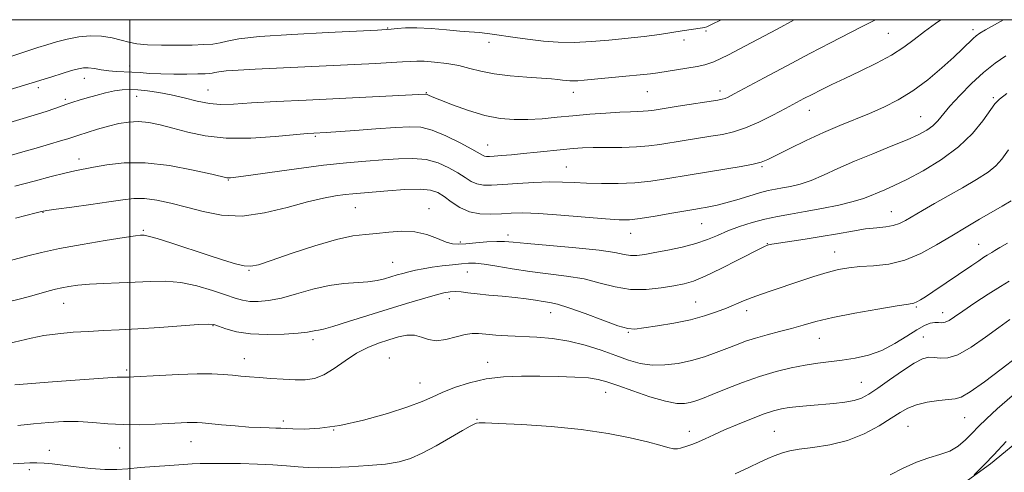
# Model space of a CAD drawing. Extents: x 2122300 to 2125200, y 317300 to 320200.
# Drawn here: x 2123969 to 2124244, y 319874 to 320000 of the extents above; entities that cross this region are included whole.
import ezdxf

# ---------------------------------------------------------------- set-up
doc = ezdxf.new("R2010")
doc.units = 0
doc.header["$MEASUREMENT"] = 0
for name, color, linetype, lineweight in [('DTM HARD BREAKLINE', 7, 'Continuous', 0), ('DTM SPOT ELEVATION', 2, 'Continuous', 13), ('GRID LINE', 7, 'Continuous', 0), ('INDEX CONTOUR', 41, 'Continuous', 13), ('INTERMEDIATE CONTOUR', 44, 'Continuous', 0)]:
    doc.layers.add(name, color=color, linetype=linetype, lineweight=lineweight)

msp = doc.modelspace()

# ---------------------------------------------------------------- linework, layer by layer
at = {"layer": 'DTM HARD BREAKLINE'}
msp.add_polyline3d([(2123874.54, 319834.29, 1004.51), (2123897.58, 319835.67, 1005.27), (2123919.39, 319835.44, 1006.04), (2123944, 319832.76, 1005.8), (2123962.51, 319826.91, 1005.47), (2123981.82, 319818.62, 1003.78), (2123990.21, 319810.05, 1003.29), (2124006.7, 319803.42, 1003.05), (2124030.13, 319803.98, 1001.92), (2124043.06, 319804.25, 1001.76), (2124070.92, 319803.15, 1001.31), (2124089.1, 319803.36, 1001.31), (2124111.31, 319802.72, 1002.04), (2124129.93, 319806.97, 1003.05), (2124143.75, 319815.3, 1003.98), (2124155.59, 319827.3, 1005.88), (2124176.33, 319840.81, 1007.66), (2124203.94, 319853.85, 1008.54), (2124224.25, 319864.54, 1010.48), (2124240.12, 319876.09, 1009.76), (2124260.08, 319892.44, 1008.95), (2124284.11, 319911.17, 1009.68), (2124296.76, 319922.75, 1010.16), (2124313.43, 319933.48, 1010.12)], dxfattribs=at)
at = {"layer": 'DTM SPOT ELEVATION'}
for p in [(2124071.89, 319997.68, 1038.1), (2124160.77, 319996.82, 1037.8), (2124211.66, 319996.17, 1033.07), (2124235.22, 319997.2, 1030.4), (2124100.15, 319993.66, 1037.5), (2124154.58, 319994.36, 1037.5), (2123999.94, 319987.04, 1036.6), (2123987.29, 319983.63, 1035.3), (2123974.44, 319981.08, 1035.6), (2124021.78, 319980.43, 1034.9), (2124082.72, 319979.69, 1034.1), (2124123.73, 319979.7, 1035.4), (2124144.33, 319979.92, 1035.1), (2124164.62, 319980.09, 1034.5), (2123981.94, 319977.82, 1034.3), (2124001.85, 319978.62, 1033.2), (2124240.91, 319978.21, 1026.24), (2124189.54, 319974.72, 1031.31), (2124220.67, 319972.92, 1028.9), (2124051.69, 319967.48, 1031.8), (2124099.78, 319965.04, 1032.8), (2123985.73, 319961.11, 1030.6), (2124121.75, 319958.95, 1030.9), (2124176.42, 319958.98, 1029.8), (2124027.49, 319955.31, 1029.9), (2124062.91, 319947.57, 1027.1), (2124083.4, 319947.3, 1026.6), (2123975.74, 319946.23, 1027.9), (2124212.46, 319946.44, 1024.8), (2124003.68, 319941.21, 1026.2), (2124159.55, 319943.06, 1027.1), (2124105.5, 319939.91, 1026.5), (2124139.69, 319940.43, 1027.3), (2124092.19, 319937.94, 1026.2), (2124177.83, 319937.56, 1024.07), (2124236.86, 319937.29, 1020.81), (2124196.68, 319935.2, 1022.76), (2124073.28, 319932.34, 1024.9), (2124033.22, 319930.06, 1025.9), (2124094.1, 319929.6, 1023.1), (2124089.14, 319922.19, 1021.5), (2123981.47, 319920.92, 1023.2), (2124157.87, 319921.26, 1022.9), (2124219.48, 319919.82, 1019.8), (2124117.43, 319918.26, 1021.3), (2124172.05, 319918.85, 1021.5), (2124226.75, 319918.25, 1018.6), (2124023.13, 319914.67, 1021.9), (2124139.03, 319912.8, 1021.9), (2124192.42, 319911.12, 1019.17), (2124221.41, 319911.46, 1016.9), (2124051.08, 319910.77, 1021.6), (2124072.41, 319905.62, 1018.8), (2124031.87, 319905.44, 1020.7), (2124099.82, 319904.38, 1018.6), (2123999.06, 319902.25, 1020.3), (2124080.96, 319898.64, 1018.8), (2124204.09, 319898.83, 1016.9), (2124132.76, 319896.05, 1017.24), (2124042.75, 319888.09, 1018.4), (2124096.82, 319888.5, 1016.1), (2124217.15, 319886.55, 1013.02), (2124232.89, 319888.94, 1013.07), (2124056.81, 319885.5, 1018), (2124156.07, 319885.13, 1016.62), (2124179.83, 319885.18, 1014.9), (2124017.03, 319882.24, 1017.2), (2123977.48, 319879.9, 1016.6), (2123997.08, 319880.48, 1017.1), (2123971.89, 319874.45, 1015.6)]:
    msp.add_point(p, dxfattribs=at)
at = {"layer": 'GRID LINE', "flags": 128}
for points in [[(2122500, 317500), (2125000, 317500), (2125000, 320000), (2122500, 320000), (2122500, 317500)], [(2124000, 317500), (2124000, 320000)]]:
    msp.add_lwpolyline(points, dxfattribs=at)
at = {"layer": 'INDEX CONTOUR', "flags": 128}
for points, elevation in [([(2123967.838, 319953.518), (2123973.235, 319954.98), (2123977.964, 319956.244), (2123981.783, 319957.213), (2123984.614, 319957.842), (2123989.818, 319958.818), (2123993.559, 319959.509), (2123998.381, 319960.067), (2124004.273, 319960.081), (2124011.021, 319959.291), (2124017.609, 319958.059), (2124022.819, 319956.899), (2124027.046, 319955.93), (2124027.496, 319955.869), (2124028.034, 319955.899), (2124029.581, 319956.093), (2124033.07, 319956.578), (2124039.039, 319957.42), (2124046.475, 319958.434), (2124053.971, 319959.374), (2124060.414, 319960.054), (2124065.843, 319960.522), (2124070.591, 319960.891), (2124074.935, 319961.212), (2124078.948, 319961.316), (2124082.644, 319960.973), (2124086.025, 319960.043), (2124089.017, 319958.715), (2124091.53, 319957.273), (2124093.532, 319955.963), (2124095.214, 319954.903), (2124096.824, 319954.179), (2124098.623, 319953.846), (2124100.922, 319953.828), (2124104.046, 319954.015), (2124108.15, 319954.296), (2124112.712, 319954.571), (2124117.044, 319954.735), (2124120.664, 319954.719), (2124123.939, 319954.579), (2124127.444, 319954.406), (2124131.599, 319954.288), (2124136.206, 319954.302), (2124140.909, 319954.523), (2124145.395, 319954.992), (2124149.514, 319955.606), (2124156.318, 319956.754), (2124166.595, 319958.391), (2124170.567, 319959.061), (2124173.894, 319959.692), (2124176.15, 319960.26), (2124178.015, 319960.997), (2124180.45, 319962.194), (2124184.146, 319964.034), (2124188.724, 319966.256), (2124193.538, 319968.487), (2124198.07, 319970.443), (2124206.382, 319973.841), (2124210.389, 319975.581), (2124214.406, 319977.6), (2124218.496, 319980.113), (2124222.649, 319983.215), (2124226.573, 319986.527), (2124229.903, 319989.555), (2124232.372, 319991.905), (2124235.283, 319994.759), (2124236.187, 319995.541), (2124237.205, 319996.235), (2124238.777, 319997.162), (2124243.73, 320000)], 1030), ([(2123967.878, 319898.107), (2123978.414, 319898.948), (2123986.01, 319899.533), (2123992.54, 319900.005), (2123996.42, 319900.235), (2123998.194, 319900.286), (2123998.934, 319900.265), (2123999.644, 319900.267), (2124001.046, 319900.337), (2124008.235, 319900.773), (2124013.579, 319901.052), (2124018.726, 319901.226), (2124022.824, 319901.208), (2124025.988, 319901.047), (2124028.576, 319900.82), (2124030.932, 319900.592), (2124033.345, 319900.369), (2124036.09, 319900.145), (2124039.331, 319899.917), (2124042.789, 319899.714), (2124046.078, 319899.57), (2124048.922, 319899.558), (2124051.503, 319899.912), (2124054.115, 319900.902), (2124056.983, 319902.672), (2124060.056, 319904.856), (2124063.215, 319906.953), (2124066.344, 319908.579), (2124069.373, 319909.781), (2124072.24, 319910.72), (2124074.886, 319911.496), (2124077.287, 319911.98), (2124079.426, 319911.987), (2124081.338, 319911.444), (2124083.259, 319910.745), (2124085.482, 319910.398), (2124088.173, 319910.751), (2124091.01, 319911.507), (2124093.549, 319912.207), (2124095.506, 319912.5), (2124097.246, 319912.453), (2124099.297, 319912.243), (2124102.065, 319912.016), (2124105.483, 319911.805), (2124113.541, 319911.416), (2124117.928, 319911.058), (2124122.463, 319910.357), (2124127.054, 319909.201), (2124131.498, 319907.768), (2124135.566, 319906.312), (2124139.119, 319905.059), (2124142.39, 319904.138), (2124145.693, 319903.653), (2124149.267, 319903.674), (2124153.012, 319904.136), (2124156.743, 319904.939), (2124160.296, 319905.979), (2124163.592, 319907.136), (2124166.568, 319908.286), (2124169.225, 319909.33), (2124171.801, 319910.284), (2124174.596, 319911.192), (2124177.811, 319912.089), (2124181.257, 319912.988), (2124184.646, 319913.897), (2124187.858, 319914.827), (2124191.443, 319915.817), (2124196.12, 319916.914), (2124202.244, 319918.119), (2124208.712, 319919.273), (2124214.06, 319920.168), (2124217.225, 319920.678), (2124218.757, 319920.968), (2124219.61, 319921.28), (2124220.603, 319921.829), (2124222.018, 319922.725), (2124224.007, 319924.052), (2124234.895, 319931.47), (2124236.849, 319932.778), (2124238.277, 319933.711), (2124239.205, 319934.285), (2124240.493, 319935.035), (2124241.386, 319935.587), (2124242.766, 319936.422), (2124244.856, 319937.625)], 1020), ([(2124235.624, 319873.037), (2124236.708, 319874.13), (2124238.471, 319875.94), (2124241.061, 319878.646), (2124244.501, 319882.286)], 1010)]:
    msp.add_lwpolyline(points, dxfattribs=dict(at, elevation=elevation))
at = {"layer": 'INTERMEDIATE CONTOUR', "flags": 128}
for points, elevation in [([(2123949.69, 319975.444), (2123970.516, 319981.711), (2123978.167, 319984.098), (2123981.079, 319984.992), (2123983.722, 319985.791), (2123985.611, 319986.324), (2123987.011, 319986.575), (2123988.374, 319986.567), (2123990.052, 319986.341), (2123992, 319986.015), (2123994.073, 319985.724), (2123996.159, 319985.566), (2124000.476, 319985.398), (2124002.829, 319985.232), (2124005.483, 319985.033), (2124008.607, 319984.873), (2124012.241, 319984.806), (2124015.899, 319984.812), (2124018.967, 319984.853), (2124020.997, 319984.9), (2124022.204, 319984.968), (2124022.969, 319985.079), (2124023.689, 319985.251), (2124024.83, 319985.464), (2124026.875, 319985.695), (2124030.222, 319985.925), (2124034.936, 319986.172), (2124068.561, 319987.788), (2124072.891, 319988.015), (2124076.023, 319988.206), (2124078.203, 319988.365), (2124080.014, 319988.45), (2124082.124, 319988.409), (2124085.007, 319988.195), (2124088.378, 319987.793), (2124091.758, 319987.199), (2124094.834, 319986.431), (2124097.946, 319985.612), (2124101.596, 319984.882), (2124106.068, 319984.354), (2124110.75, 319983.993), (2124114.81, 319983.729), (2124117.627, 319983.504), (2124119.433, 319983.308), (2124120.672, 319983.143), (2124121.726, 319983.013), (2124122.735, 319982.933), (2124123.777, 319982.915), (2124124.995, 319982.98), (2124126.792, 319983.14), (2124129.634, 319983.41), (2124138.342, 319984.209), (2124142.414, 319984.601), (2124145.244, 319984.914), (2124147.337, 319985.204), (2124158.241, 319986.988), (2124160.442, 319987.404), (2124162.968, 319988.273), (2124167.049, 319990.205), (2124173.388, 319993.523), (2124180.573, 319997.401), (2124185.329, 320000)], 1036), ([(2123961.17, 319969.777), (2123973.261, 319973.338), (2123976.57, 319974.358), (2123979.017, 319975.182), (2123982.401, 319976.431), (2123984.024, 319976.985), (2123985.856, 319977.558), (2123988.005, 319978.191), (2123990.513, 319978.898), (2123993.16, 319979.585), (2123995.664, 319980.126), (2123997.842, 319980.426), (2123999.911, 319980.503), (2124002.189, 319980.401), (2124004.921, 319980.15), (2124008.068, 319979.721), (2124011.521, 319979.066), (2124015.151, 319978.19), (2124018.765, 319977.295), (2124022.154, 319976.629), (2124025.293, 319976.379), (2124028.906, 319976.472), (2124033.901, 319976.769), (2124040.874, 319977.15), (2124049.165, 319977.567), (2124082.502, 319979.233), (2124082.677, 319979.213), (2124082.898, 319979.138), (2124083.303, 319978.956), (2124084.322, 319978.518), (2124086.455, 319977.643), (2124090.001, 319976.254), (2124094.442, 319974.665), (2124099.061, 319973.292), (2124103.295, 319972.459), (2124107.216, 319972.119), (2124111.054, 319972.136), (2124115.011, 319972.382), (2124119.178, 319972.765), (2124123.618, 319973.202), (2124128.302, 319973.619), (2124132.838, 319973.97), (2124136.742, 319974.218), (2124139.658, 319974.344), (2124141.736, 319974.397), (2124143.257, 319974.447), (2124144.561, 319974.559), (2124146.238, 319974.799), (2124153.02, 319975.859), (2124164.014, 319977.558), (2124165.294, 319977.8), (2124166.051, 319978.036), (2124166.934, 319978.435), (2124168.632, 319979.317), (2124176.982, 319983.794), (2124183.296, 319987.166), (2124189.754, 319990.575), (2124195.482, 319993.539), (2124203.997, 319997.881), (2124206.739, 319999.312), (2124208.016, 320000)], 1034), ([(2123965.923, 319989.472), (2123971.802, 319991.451), (2123974.312, 319992.266), (2123976.82, 319993.033), (2123979.506, 319993.804), (2123982.493, 319994.587), (2123985.684, 319995.231), (2123988.932, 319995.541), (2123992.086, 319995.393), (2123995.008, 319994.918), (2123997.556, 319994.315), (2123999.713, 319993.755), (2124001.948, 319993.305), (2124004.853, 319993.003), (2124008.792, 319992.869), (2124013.217, 319992.865), (2124017.355, 319992.934), (2124020.612, 319993.039), (2124023.104, 319993.22), (2124025.129, 319993.533), (2124027.159, 319994.016), (2124030.375, 319994.617), (2124036.139, 319995.267), (2124045.128, 319995.894), (2124055.306, 319996.441), (2124069.077, 319997.089), (2124071.536, 319997.23), (2124072.915, 319997.368), (2124074.563, 319997.561), (2124076.885, 319997.723), (2124080.054, 319997.732), (2124084.083, 319997.511), (2124088.343, 319997.16), (2124092.044, 319996.824), (2124094.612, 319996.611), (2124097.591, 319996.389), (2124098.897, 319996.25), (2124100.459, 319996.044), (2124108.163, 319994.912), (2124111.639, 319994.44), (2124115.39, 319994.002), (2124119.462, 319993.697), (2124123.935, 319993.635), (2124128.786, 319993.877), (2124133.584, 319994.307), (2124143.531, 319995.357), (2124145.665, 319995.606), (2124147.751, 319995.897), (2124154.12, 319996.883), (2124159.79, 319997.713), (2124160.37, 319997.824), (2124160.954, 319998.016), (2124162.275, 319998.639), (2124164.971, 320000)], 1038), ([(2123966.905, 319962.231), (2123970.105, 319963.131), (2123973.824, 319964.191), (2123977.545, 319965.268), (2123980.616, 319966.179), (2123982.618, 319966.805), (2123985.694, 319967.828), (2123988.067, 319968.576), (2123990.974, 319969.447), (2123994.017, 319970.299), (2123996.886, 319971.001), (2123999.628, 319971.459), (2124002.373, 319971.585), (2124005.259, 319971.321), (2124008.42, 319970.699), (2124011.992, 319969.774), (2124016.122, 319968.647), (2124021.014, 319967.607), (2124026.884, 319966.983), (2124033.709, 319966.997), (2124040.513, 319967.424), (2124049.523, 319968.241), (2124051.313, 319968.382), (2124054.703, 319968.577), (2124062.755, 319969.11), (2124068.637, 319969.512), (2124074.068, 319969.896), (2124078.072, 319970.144), (2124081.191, 319970.009), (2124084.348, 319969.215), (2124088.171, 319967.623), (2124092.131, 319965.662), (2124095.406, 319963.897), (2124098.401, 319962.182), (2124098.935, 319961.937), (2124099.474, 319961.843), (2124100.3, 319961.851), (2124101.653, 319961.938), (2124103.716, 319962.09), (2124106.463, 319962.316), (2124109.81, 319962.629), (2124113.615, 319963.03), (2124120.938, 319963.834), (2124123.718, 319964.103), (2124126.27, 319964.264), (2124129.229, 319964.336), (2124133.025, 319964.348), (2124137.254, 319964.374), (2124141.306, 319964.497), (2124144.747, 319964.779), (2124147.847, 319965.203), (2124154.669, 319966.307), (2124162.125, 319967.47), (2124165.371, 319968.01), (2124168.464, 319968.713), (2124171.774, 319969.818), (2124175.528, 319971.461), (2124179.396, 319973.384), (2124182.906, 319975.23), (2124188.085, 319977.984), (2124190.352, 319979.165), (2124192.865, 319980.443), (2124195.839, 319981.903), (2124199.459, 319983.619), (2124203.782, 319985.629), (2124208.339, 319987.83), (2124212.534, 319990.088), (2124215.944, 319992.301), (2124218.847, 319994.489), (2124221.693, 319996.706), (2124224.817, 319998.977), (2124226.323, 320000)], 1032), ([(2123968.085, 319944.623), (2123973.814, 319946.164), (2123975.285, 319946.54), (2123976.776, 319946.817), (2123979.362, 319947.177), (2123983.733, 319947.748), (2123989.057, 319948.455), (2123994.111, 319949.169), (2123998, 319949.764), (2124001.092, 319950.121), (2124004.073, 319950.123), (2124007.501, 319949.688), (2124011.42, 319948.865), (2124015.747, 319947.737), (2124020.428, 319946.458), (2124025.561, 319945.456), (2124031.273, 319945.232), (2124037.556, 319946.098), (2124043.862, 319947.614), (2124049.512, 319949.155), (2124053.979, 319950.226), (2124057.384, 319950.858), (2124060.005, 319951.215), (2124062.183, 319951.447), (2124071.957, 319952.291), (2124076.724, 319952.623), (2124080.941, 319952.732), (2124083.878, 319952.46), (2124085.902, 319951.769), (2124087.655, 319950.65), (2124089.667, 319949.16), (2124092.028, 319947.621), (2124094.713, 319946.42), (2124097.668, 319945.841), (2124100.715, 319945.743), (2124103.642, 319945.884), (2124106.404, 319946.042), (2124109.623, 319946.089), (2124114.083, 319945.921), (2124120.198, 319945.483), (2124132.659, 319944.417), (2124136.539, 319944.147), (2124139.356, 319944.17), (2124142.41, 319944.522), (2124146.605, 319945.196), (2124151.252, 319946.007), (2124157.87, 319947.186), (2124159.427, 319947.449), (2124160.613, 319947.638), (2124162.009, 319947.872), (2124163.851, 319948.254), (2124166.287, 319948.88), (2124169.357, 319949.794), (2124172.664, 319950.816), (2124175.704, 319951.712), (2124178.118, 319952.313), (2124180.129, 319952.709), (2124182.11, 319953.054), (2124184.374, 319953.494), (2124187.013, 319954.162), (2124190.062, 319955.184), (2124193.562, 319956.642), (2124197.575, 319958.453), (2124202.173, 319960.49), (2124207.301, 319962.618), (2124212.416, 319964.675), (2124216.853, 319966.492), (2124220.116, 319967.961), (2124222.391, 319969.209), (2124224.032, 319970.428), (2124225.398, 319971.809), (2124228.838, 319975.879), (2124231.559, 319978.865), (2124234.8, 319982.157), (2124238.196, 319985.279), (2124241.434, 319987.855), (2124244.385, 319989.896)], 1028), ([(2123966.249, 319932.693), (2123971.526, 319934.148), (2123975.334, 319935.09), (2123980.361, 319936.159), (2123986.646, 319937.309), (2123993.11, 319938.388), (2123998.396, 319939.219), (2124001.512, 319939.679), (2124002.928, 319939.858), (2124003.48, 319939.898), (2124003.974, 319939.882), (2124005.105, 319939.637), (2124007.539, 319938.928), (2124011.667, 319937.618), (2124021.859, 319934.296), (2124026.115, 319932.926), (2124029.436, 319931.932), (2124031.896, 319931.344), (2124033.737, 319931.209), (2124035.876, 319931.656), (2124039.4, 319932.83), (2124044.969, 319934.749), (2124051.544, 319936.919), (2124057.661, 319938.719), (2124062.233, 319939.698), (2124065.678, 319940.099), (2124068.792, 319940.341), (2124072.199, 319940.715), (2124075.83, 319941), (2124079.448, 319940.852), (2124082.827, 319940.059), (2124085.799, 319938.942), (2124088.211, 319937.956), (2124090.027, 319937.45), (2124091.68, 319937.36), (2124093.726, 319937.513), (2124096.514, 319937.756), (2124099.61, 319937.99), (2124102.376, 319938.134), (2124104.493, 319938.118), (2124106.906, 319937.926), (2124110.88, 319937.556), (2124117.163, 319937.016), (2124124.454, 319936.368), (2124130.941, 319935.685), (2124135.264, 319935.045), (2124137.874, 319934.537), (2124139.675, 319934.251), (2124141.47, 319934.258), (2124143.644, 319934.533), (2124146.481, 319935.032), (2124150.122, 319935.713), (2124154.135, 319936.555), (2124157.948, 319937.539), (2124161.151, 319938.644), (2124163.987, 319939.833), (2124166.868, 319941.063), (2124170.104, 319942.286), (2124173.599, 319943.422), (2124177.16, 319944.384), (2124180.671, 319945.128), (2124184.334, 319945.769), (2124188.431, 319946.467), (2124193.085, 319947.335), (2124197.77, 319948.305), (2124201.805, 319949.266), (2124204.705, 319950.132), (2124206.795, 319950.928), (2124208.602, 319951.709), (2124210.623, 319952.561), (2124213.228, 319953.711), (2124216.757, 319955.421), (2124221.362, 319957.878), (2124226.453, 319960.972), (2124231.251, 319964.518), (2124235.125, 319968.283), (2124238.018, 319971.829), (2124241.328, 319976.507), (2124242.632, 319977.845), (2124244.728, 319979.376)], 1026), ([(2123965.994, 319921.307), (2123969.444, 319922.13), (2123972.62, 319922.986), (2123977.438, 319924.36), (2123979.205, 319924.824), (2123980.951, 319925.217), (2123982.976, 319925.588), (2123985.488, 319925.927), (2123988.67, 319926.206), (2123992.608, 319926.415), (2123997.007, 319926.59), (2124001.475, 319926.782), (2124005.725, 319926.992), (2124009.876, 319927.031), (2124014.152, 319926.66), (2124018.653, 319925.736), (2124022.996, 319924.5), (2124026.678, 319923.282), (2124029.367, 319922.358), (2124031.431, 319921.752), (2124033.409, 319921.424), (2124035.765, 319921.358), (2124038.675, 319921.63), (2124042.236, 319922.34), (2124046.463, 319923.503), (2124051.035, 319924.814), (2124055.551, 319925.884), (2124059.667, 319926.439), (2124066.383, 319926.842), (2124068.941, 319927.214), (2124071.066, 319927.731), (2124074.526, 319928.783), (2124076.119, 319929.234), (2124077.792, 319929.663), (2124079.664, 319930.094), (2124081.811, 319930.518), (2124084.297, 319930.926), (2124087.116, 319931.303), (2124089.973, 319931.633), (2124092.498, 319931.897), (2124094.49, 319932.068), (2124096.409, 319932.067), (2124098.875, 319931.807), (2124102.357, 319931.242), (2124106.698, 319930.502), (2124111.584, 319929.762), (2124116.716, 319929.136), (2124121.84, 319928.499), (2124126.718, 319927.665), (2124131.191, 319926.548), (2124135.422, 319925.443), (2124139.653, 319924.745), (2124144.019, 319924.727), (2124148.212, 319925.183), (2124151.816, 319925.787), (2124154.622, 319926.333), (2124157.251, 319927.084), (2124160.533, 319928.419), (2124164.971, 319930.548), (2124169.755, 319932.982), (2124176.128, 319936.288), (2124177.227, 319936.835), (2124177.694, 319937.037), (2124178.148, 319937.184), (2124179.097, 319937.383), (2124181.022, 319937.696), (2124188.38, 319938.781), (2124192.926, 319939.503), (2124197.406, 319940.288), (2124201.589, 319941.032), (2124205.297, 319941.616), (2124208.398, 319941.973), (2124210.935, 319942.228), (2124212.993, 319942.56), (2124214.706, 319943.124), (2124216.403, 319943.988), (2124221.18, 319946.794), (2124224.503, 319948.703), (2124228.296, 319950.851), (2124232.363, 319953.138), (2124236.252, 319955.398), (2124239.447, 319957.443), (2124241.636, 319959.21), (2124243.31, 319961.117), (2124245.161, 319963.705)], 1024), ([(2123966.065, 319909.707), (2123972.381, 319911.185), (2123975.923, 319911.868), (2123979.902, 319912.401), (2123984.15, 319912.79), (2123988.424, 319913.063), (2123992.599, 319913.259), (2123997.024, 319913.453), (2124002.165, 319913.731), (2124008.212, 319914.143), (2124019.081, 319914.947), (2124021.897, 319915.089), (2124023.415, 319914.96), (2124024.736, 319914.517), (2124026.777, 319913.769), (2124029.73, 319912.947), (2124033.605, 319912.333), (2124038.268, 319912.136), (2124043.008, 319912.264), (2124046.97, 319912.55), (2124049.53, 319912.848), (2124050.975, 319913.105), (2124051.825, 319913.289), (2124052.623, 319913.418), (2124054.009, 319913.711), (2124056.648, 319914.437), (2124060.958, 319915.767), (2124066.353, 319917.483), (2124072.007, 319919.269), (2124077.197, 319920.857), (2124081.632, 319922.161), (2124085.131, 319923.146), (2124087.611, 319923.785), (2124089.381, 319924.118), (2124090.844, 319924.19), (2124092.388, 319924.057), (2124094.299, 319923.795), (2124096.84, 319923.486), (2124100.149, 319923.191), (2124103.853, 319922.891), (2124107.459, 319922.549), (2124110.56, 319922.143), (2124113.141, 319921.726), (2124115.28, 319921.368), (2124117.155, 319921.077), (2124119.337, 319920.607), (2124122.496, 319919.645), (2124126.99, 319918.028), (2124131.949, 319916.167), (2124136.185, 319914.623), (2124138.911, 319913.825), (2124140.916, 319913.687), (2124143.385, 319913.996), (2124147.167, 319914.568), (2124151.776, 319915.342), (2124156.391, 319916.281), (2124160.355, 319917.345), (2124163.659, 319918.467), (2124166.455, 319919.569), (2124171.213, 319921.562), (2124173.586, 319922.502), (2124176.212, 319923.455), (2124179.218, 319924.484), (2124186.693, 319926.998), (2124190.804, 319928.348), (2124194.578, 319929.5), (2124197.718, 319930.301), (2124200.588, 319930.803), (2124203.718, 319931.107), (2124207.5, 319931.353), (2124211.783, 319931.839), (2124216.28, 319932.9), (2124220.745, 319934.755), (2124225.099, 319937.149), (2124229.306, 319939.71), (2124233.319, 319942.125), (2124237.061, 319944.314), (2124243.401, 319947.966), (2124245.888, 319949.513)], 1022), ([(2123968.727, 319886.834), (2123973.058, 319887.28), (2123977.31, 319887.659), (2123981.475, 319887.894), (2123985.572, 319887.902), (2123989.639, 319887.653), (2123993.773, 319887.296), (2123998.099, 319887.029), (2124002.636, 319886.993), (2124007.043, 319887.131), (2124010.879, 319887.33), (2124015.956, 319887.61), (2124017.515, 319887.664), (2124018.759, 319887.652), (2124020.18, 319887.553), (2124025.53, 319887.025), (2124029.353, 319886.668), (2124033.134, 319886.369), (2124036.333, 319886.197), (2124038.861, 319886.12), (2124040.745, 319886.083), (2124042.108, 319886.038), (2124045.475, 319885.885), (2124048.621, 319885.817), (2124053.002, 319886.017), (2124058.596, 319886.774), (2124065.2, 319888.257), (2124071.892, 319890.148), (2124077.575, 319892.003), (2124081.496, 319893.492), (2124084.325, 319894.738), (2124087.08, 319895.972), (2124090.572, 319897.35), (2124094.762, 319898.7), (2124099.402, 319899.769), (2124104.275, 319900.373), (2124109.294, 319900.599), (2124114.4, 319900.599), (2124119.474, 319900.502), (2124124.138, 319900.324), (2124127.949, 319900.053), (2124130.699, 319899.656), (2124133.102, 319899.005), (2124136.105, 319897.949), (2124140.335, 319896.439), (2124145.117, 319894.823), (2124149.452, 319893.55), (2124152.587, 319892.955), (2124154.733, 319892.921), (2124156.346, 319893.218), (2124157.875, 319893.675), (2124159.776, 319894.374), (2124162.5, 319895.454), (2124166.333, 319896.989), (2124170.913, 319898.751), (2124175.71, 319900.443), (2124180.282, 319901.823), (2124184.524, 319902.875), (2124188.415, 319903.638), (2124191.973, 319904.167), (2124198.773, 319904.991), (2124202.361, 319905.551), (2124206.073, 319906.419), (2124209.804, 319907.764), (2124213.434, 319909.652), (2124216.766, 319911.727), (2124219.584, 319913.528), (2124221.74, 319914.699), (2124223.348, 319915.306), (2124224.593, 319915.519), (2124225.639, 319915.513), (2124226.591, 319915.48), (2124227.534, 319915.615), (2124228.604, 319916.103), (2124230.122, 319917.087), (2124232.459, 319918.705), (2124235.793, 319920.971), (2124239.532, 319923.458), (2124242.888, 319925.618), (2124245.324, 319927.084)], 1018), ([(2123967.425, 319876.097), (2123972.04, 319876.367), (2123974.036, 319876.41), (2123976.013, 319876.319), (2123978.28, 319876.088), (2123984.934, 319875.256), (2123989.073, 319874.811), (2123993.008, 319874.536), (2123996.335, 319874.536), (2123999.419, 319874.746), (2124002.818, 319875.057), (2124006.877, 319875.376), (2124011.089, 319875.664), (2124017.359, 319876.063), (2124019.589, 319876.165), (2124022.316, 319876.217), (2124026.178, 319876.227), (2124030.796, 319876.174), (2124035.538, 319876.03), (2124039.874, 319875.787), (2124043.68, 319875.499), (2124046.934, 319875.241), (2124049.73, 319875.073), (2124052.622, 319875.017), (2124056.279, 319875.081), (2124061.102, 319875.274), (2124066.421, 319875.594), (2124071.3, 319876.039), (2124075.083, 319876.64), (2124078.24, 319877.569), (2124081.523, 319879.034), (2124085.431, 319881.117), (2124089.448, 319883.405), (2124092.803, 319885.359), (2124094.931, 319886.577), (2124096.086, 319887.181), (2124096.725, 319887.431), (2124097.407, 319887.538), (2124099.095, 319887.528), (2124102.855, 319887.377), (2124109.333, 319887.058), (2124117.507, 319886.519), (2124125.94, 319885.706), (2124133.414, 319884.605), (2124139.608, 319883.375), (2124144.422, 319882.214), (2124147.832, 319881.296), (2124150.121, 319880.662), (2124151.651, 319880.328), (2124152.755, 319880.289), (2124153.667, 319880.469), (2124155.711, 319881.133), (2124157.065, 319881.592), (2124158.666, 319882.221), (2124160.558, 319883.078), (2124162.902, 319884.182), (2124165.891, 319885.541), (2124169.582, 319887.117), (2124173.485, 319888.699), (2124176.974, 319890.03), (2124179.619, 319890.921), (2124181.777, 319891.465), (2124184, 319891.821), (2124186.713, 319892.125), (2124189.83, 319892.408), (2124196.418, 319892.947), (2124199.469, 319893.279), (2124202.082, 319893.74), (2124204.177, 319894.422), (2124206.183, 319895.5), (2124208.658, 319897.175), (2124211.95, 319899.512), (2124215.57, 319902.038), (2124218.819, 319904.146), (2124221.187, 319905.375), (2124222.911, 319905.841), (2124224.415, 319905.804), (2124226.095, 319905.571), (2124228.229, 319905.638), (2124231.069, 319906.549), (2124234.721, 319908.637), (2124238.724, 319911.411), (2124242.474, 319914.166), (2124245.514, 319916.35)], 1016), ([(2124168.923, 319873.338), (2124172.693, 319875.084), (2124175.731, 319876.549), (2124178.02, 319877.587), (2124179.739, 319878.292), (2124181.114, 319878.821), (2124182.42, 319879.304), (2124184.124, 319879.768), (2124186.738, 319880.213), (2124190.594, 319880.685), (2124195.289, 319881.403), (2124200.234, 319882.63), (2124204.905, 319884.511), (2124209.03, 319886.722), (2124212.395, 319888.82), (2124214.923, 319890.459), (2124217.084, 319891.667), (2124219.476, 319892.571), (2124222.493, 319893.271), (2124225.69, 319893.772), (2124228.416, 319894.057), (2124230.286, 319894.211), (2124231.995, 319894.728), (2124234.507, 319896.205), (2124238.455, 319898.999), (2124243.136, 319902.509), (2124247.516, 319905.892)], 1014), ([(2124212.185, 319873.014), (2124215.788, 319874.851), (2124219.495, 319876.603), (2124222.937, 319877.795), (2124226.027, 319878.672), (2124228.752, 319879.656), (2124231.114, 319881.066), (2124233.179, 319882.798), (2124235.03, 319884.642), (2124236.82, 319886.489), (2124238.984, 319888.621), (2124242.025, 319891.418), (2124246.201, 319895.058)], 1012)]:
    msp.add_lwpolyline(points, dxfattribs=dict(at, elevation=elevation))

doc.saveas('drawing.dxf')
